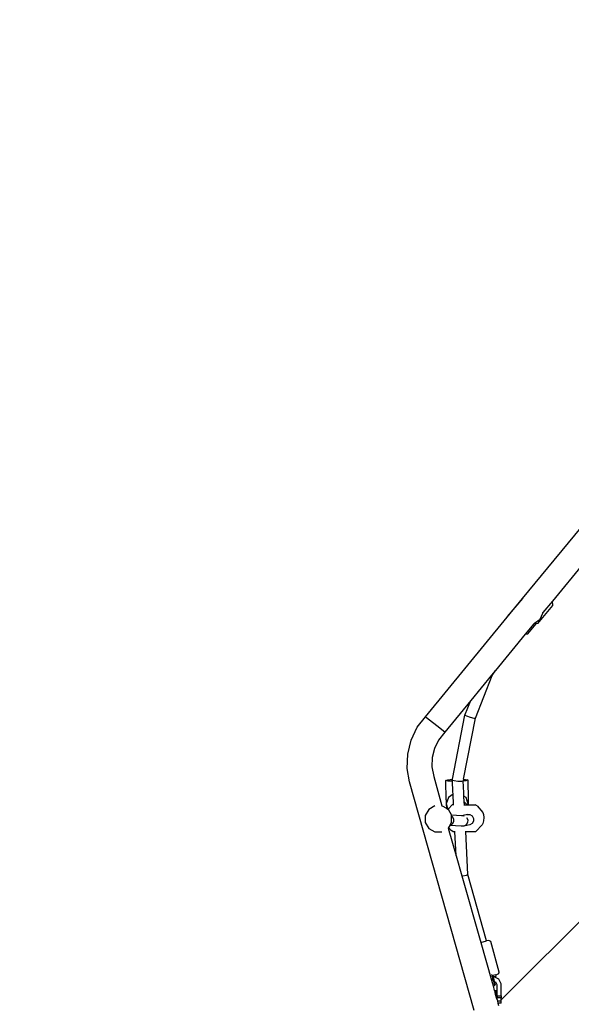
# Model space of a CAD drawing. Units: centimetres. Extents: x 8298 to 19990, y -1705 to 897.
# Drawn here: x 17784 to 17866, y -896 to -750 of the extents above; entities that cross this region are included whole.
import ezdxf

# ---------------------------------------------------------------- set-up
doc = ezdxf.new("R2010")
doc.units = ezdxf.units.CM
doc.layers.add('VP-DIM', color=7, linetype='Continuous')
doc.layers.add('VP-EQ', color=7, linetype='Continuous', true_color=0x8a3492)
doc.dimstyles.new('Strefa', dxfattribs={"dimtxt": 14, "dimasz": 20, "dimexe": 20, "dimexo": 50, "dimgap": 20, "dimtad": 0, "dimdec": 0, "dimzin": 0, "dimdsep": 46, "dimtxsty": 'Standard', "dimcen": 0.09, "dimadec": 0, "dimazin": 0, "dimtfac": 1, "dimtdec": 4, "dimtofl": 0, "dimtmove": 0, "dimatfit": 3, "dimfxl": 70, "dimfxlon": 1, "dimtolj": 1, "dimtzin": 0, "dimarcsym": 0})

# ---------------------------------------------------------------- blocks, each defined once
blk = doc.blocks.new('*D24')
at = {"layer": 'Defpoints', "color": 0}
for p in [(19342.75, 154.38), (17813.06, -973.96), (19342.75, -1197.28)]:
    blk.add_point(p, dxfattribs=at)
at = {"layer": 'VP-DIM', "color": 0, "lineweight": -2}
for p, q in [((17813.06, 54.38), (17813.06, 204.38)), ((19342.75, 54.38), (19342.75, 204.38)), ((17863.06, 154.38), (18592.23, 154.38)), ((19292.75, 154.38), (18727.23, 154.38))]:
    blk.add_line(p, q, dxfattribs=at)
at = {"layer": 'VP-DIM', "color": 0}
for points in [[(17863.06, 162.71), (17863.06, 146.05), (17813.06, 154.38)], [(19292.75, 146.05), (19292.75, 162.71), (19342.75, 154.38)]]:
    blk.add_solid(points, dxfattribs=at)
at = {"layer": 'VP-DIM', "color": 0, "insert": (18659.73, 154.38), "char_height": 30, "attachment_point": 5}
blk.add_mtext('\\A1;1530', dxfattribs=at)
blk = doc.blocks.new('*D25')
at = {"layer": 'Defpoints', "color": 0}
for p in [(19439.39, 392.89), (17608.69, -859.68), (19439.39, -1201.25)]:
    blk.add_point(p, dxfattribs=at)
at = {"layer": 'VP-DIM', "color": 0, "lineweight": -2}
for p, q in [((17608.69, 292.89), (17608.69, 442.89)), ((19439.39, 292.89), (19439.39, 442.89)), ((17658.69, 392.89), (18545.58, 392.89)), ((19389.39, 392.89), (18675.58, 392.89))]:
    blk.add_line(p, q, dxfattribs=at)
at = {"layer": 'VP-DIM', "color": 0}
for points in [[(17658.69, 401.22), (17658.69, 384.55), (17608.69, 392.89)], [(19389.39, 384.55), (19389.39, 401.22), (19439.39, 392.89)]]:
    blk.add_solid(points, dxfattribs=at)
at = {"layer": 'VP-DIM', "color": 0, "insert": (18610.58, 392.89), "char_height": 30, "attachment_point": 5}
blk.add_mtext('\\A1;1831', dxfattribs=at)
blk = doc.blocks.new('30414 2d')
at = {"layer": 'VP-EQ', "color": 0}
for p, q in [((17858.46, -836.03), (17871.81, -819.78)), ((17921.38, -829.38), (17855.27, -895.53)), ((17867.59, -830.68), (17862.88, -836.41)), ((17858.42, -836.03), (17856.16, -838.7)), ((17856.17, -838.82), (17858.46, -836.03)), ((17858.42, -836.03), (17858.46, -836.03)), ((17860.69, -839.76), (17862.95, -837.08)), ((17862.88, -836.41), (17861.47, -838.13)), ((17862.95, -837.08), (17862.88, -836.41)), ((17844.06, -853.56), (17856.17, -838.82)), ((17856.16, -838.7), (17856.17, -838.82)), ((17861.06, -839.12), (17861.47, -838.2)), ((17861.47, -838.2), (17861.47, -838.13)), ((17860.1, -839.8), (17858.86, -841.31)), ((17859.21, -841.28), (17860.49, -839.77)), ((17860.16, -839.72), (17860.1, -839.8)), ((17860.49, -839.77), (17860.1, -839.8)), ((17860.16, -839.72), (17860.24, -839.71)), ((17860.24, -839.71), (17861.06, -839.12)), ((17860.69, -839.76), (17860.49, -839.77)), ((17858.86, -841.31), (17854.43, -846.69)), ((17858.86, -841.31), (17859.21, -841.28)), ((17853.86, -847.39), (17850.79, -851.13)), ((17851.47, -853.76), (17853.96, -847.43)), ((17854.43, -846.69), (17853.86, -847.39)), ((17853.86, -847.39), (17853.96, -847.43)), ((17853.96, -847.43), (17854.43, -846.69)), ((17850.79, -851.13), (17846.92, -855.83)), ((17849.92, -853.32), (17850.79, -851.13)), ((17842.86, -855.12), (17844.06, -853.56)), ((17844.25, -853.71), (17844.06, -853.56)), ((17848.08, -862.83), (17849.92, -853.32)), ((17849.92, -853.32), (17850.16, -853.44)), ((17850.16, -853.44), (17850.71, -853.62)), ((17850.71, -853.62), (17851.25, -853.75)), ((17846.21, -855.27), (17844.25, -853.71)), ((17849.71, -862.83), (17851.47, -853.76)), ((17851.25, -853.75), (17851.47, -853.76)), ((17841.95, -857.04), (17842.86, -855.12)), ((17846.92, -855.83), (17846, -857.04)), ((17846.73, -855.68), (17846.21, -855.27)), ((17846.92, -855.83), (17846.73, -855.68)), ((17841.44, -859.1), (17841.95, -857.04)), ((17846, -857.04), (17845.41, -858.28)), ((17841.37, -861.22), (17841.44, -859.1)), ((17845.41, -858.28), (17845.09, -859.6)), ((17845.09, -859.6), (17845.04, -860.97)), ((17841.72, -863.22), (17841.37, -861.22)), ((17845.04, -860.97), (17845.29, -862.41)), ((17851.3, -897.07), (17841.72, -863.22)), ((17845.29, -862.41), (17846.52, -866.75)), ((17847.1, -863), (17847.37, -862.9)), ((17847.44, -863.09), (17847.1, -863)), ((17847.15, -865.88), (17847.1, -863)), ((17847.37, -862.9), (17848.08, -862.83)), ((17848.06, -863.12), (17847.44, -863.09)), ((17848.05, -862.96), (17848.08, -862.83)), ((17848.05, -862.96), (17848.3, -863.03)), ((17848.06, -863.12), (17848.05, -862.96)), ((17848.14, -864.62), (17848.06, -863.12)), ((17848.3, -863.03), (17848.87, -863.1)), ((17848.87, -863.1), (17849.44, -863.11)), ((17849.44, -863.11), (17849.66, -863.07)), ((17849.71, -862.83), (17849.66, -863.07)), ((17850.05, -863.04), (17849.66, -863.07)), ((17849.66, -863.07), (17849.66, -863.07)), ((17849.75, -864.84), (17849.66, -863.07)), ((17849.71, -862.83), (17849.98, -862.84)), ((17849.98, -862.84), (17850.33, -862.93)), ((17850.33, -862.93), (17850.05, -863.04)), ((17850.33, -862.93), (17850.38, -865.92)), ((17848.16, -865.04), (17847.48, -865.51)), ((17848.16, -865.04), (17848.14, -864.62)), ((17848.24, -866.58), (17848.16, -865.04)), ((17849.77, -865.31), (17849.75, -864.84)), ((17846.52, -866.75), (17846.54, -866.75)), ((17846.52, -866.75), (17846.52, -866.76)), ((17846.54, -866.75), (17847.17, -867.12)), ((17847.15, -865.88), (17847.16, -866.45)), ((17847.48, -865.51), (17847.16, -866.45)), ((17847.16, -866.45), (17847.41, -867.26)), ((17847.16, -866.45), (17847.17, -867.12)), ((17848.07, -866.58), (17847.43, -867.27)), ((17848.07, -866.58), (17848.24, -866.58)), ((17848.24, -866.67), (17848.24, -866.58)), ((17849.76, -866.6), (17849.84, -866.6)), ((17850.1, -865.55), (17849.77, -865.31)), ((17849.82, -866.15), (17849.77, -865.31)), ((17849.82, -866.15), (17850.24, -866.6)), ((17849.84, -866.6), (17849.82, -866.15)), ((17849.84, -866.6), (17850.24, -866.6)), ((17850.39, -866.5), (17850.1, -865.55)), ((17850.24, -866.6), (17850.36, -866.6)), ((17850.36, -866.6), (17850.39, -866.5)), ((17850.36, -866.6), (17850.4, -866.6)), ((17850.38, -865.92), (17850.39, -866.5)), ((17850.39, -866.5), (17850.4, -866.6)), ((17850.4, -866.6), (17851.45, -866.61)), ((17851.71, -866.77), (17851.45, -866.61)), ((17844.55, -867.29), (17844.03, -868.18)), ((17844.03, -868.18), (17844.03, -869.22)), ((17845.45, -866.77), (17844.55, -867.29)), ((17845.46, -866.76), (17845.45, -866.77)), ((17847.17, -867.12), (17847.41, -867.26)), ((17847.41, -867.26), (17847.43, -867.27)), ((17847.43, -867.27), (17847.94, -868.15)), ((17847.43, -867.27), (17847.43, -867.27)), ((17847.94, -868.15), (17847.95, -868.17)), ((17849.43, -868.23), (17847.94, -868.15)), ((17847.95, -868.29), (17847.95, -868.17)), ((17850.1, -868.08), (17849.43, -868.23)), ((17850.24, -868.04), (17850.1, -868.08)), ((17850.24, -868.04), (17850.66, -868.05)), ((17850.66, -868.05), (17851.01, -868.26)), ((17851.71, -866.77), (17852.56, -867.73)), ((17852.56, -867.73), (17852.66, -868.04)), ((17852.66, -868.04), (17852.7, -868.51)), ((17844.03, -869.22), (17844.55, -870.11)), ((17847.7, -869.65), (17847.67, -869.68)), ((17847.95, -869.2), (17847.7, -869.65)), ((17848.01, -869.47), (17847.7, -869.65)), ((17847.95, -868.29), (17848.04, -868.35)), ((17847.95, -869.2), (17847.95, -868.29)), ((17848.22, -869.12), (17848.01, -869.47)), ((17848.04, -868.35), (17848.23, -868.71)), ((17848.23, -868.71), (17848.22, -869.12)), ((17849.78, -868.26), (17849.43, -868.23)), ((17850.64, -869.58), (17849.75, -869.79)), ((17850.11, -869.6), (17849.75, -869.79)), ((17849.78, -868.26), (17849.79, -868.26)), ((17850.32, -869.25), (17850.11, -869.6)), ((17850.13, -868.47), (17850.33, -868.83)), ((17850.33, -868.83), (17850.32, -869.25)), ((17851, -869.39), (17850.64, -869.58)), ((17851.21, -869.03), (17851, -869.39)), ((17851.01, -868.26), (17851.21, -868.62)), ((17851.21, -868.62), (17851.21, -868.99)), ((17851.21, -868.99), (17851.21, -869.03)), ((17851.52, -870.59), (17852.47, -869.57)), ((17852.59, -869.39), (17852.47, -869.57)), ((17852.68, -869), (17852.59, -869.39)), ((17852.7, -868.51), (17852.68, -869)), ((17844.55, -870.11), (17845.45, -870.63)), ((17845.45, -870.63), (17846.48, -870.63)), ((17846.5, -870.63), (17846.48, -870.63)), ((17847.45, -870.05), (17847.46, -870.06)), ((17847.5, -869.98), (17847.46, -870.06)), ((17847.46, -870.06), (17848.63, -874.18)), ((17847.67, -869.68), (17847.5, -869.98)), ((17847.88, -870.4), (17847.5, -869.98)), ((17849.35, -869.78), (17847.67, -869.68)), ((17848.14, -870.56), (17847.88, -870.4)), ((17848.14, -870.56), (17848.44, -870.56)), ((17848.44, -870.56), (17848.44, -870.53)), ((17848.63, -874.18), (17848.44, -870.56)), ((17849.75, -869.79), (17849.35, -869.78)), ((17849.96, -870.58), (17850.04, -870.58)), ((17850.37, -876.95), (17850.04, -870.58)), ((17850.04, -870.58), (17851.52, -870.59)), ((17848.63, -874.18), (17849.46, -877.14)), ((17850.14, -877.02), (17850.37, -876.95)), ((17853.1, -886.79), (17850.37, -876.95)), ((17849.46, -877.14), (17849.59, -877.13)), ((17849.46, -877.14), (17852.26, -887.02)), ((17849.59, -877.13), (17850.14, -877.02)), ((17852.26, -887.02), (17853.1, -886.79)), ((17852.26, -887.02), (17853.84, -892.61)), ((17853.45, -886.7), (17853.1, -886.79)), ((17853.76, -886.86), (17853.45, -886.7)), ((17854.98, -891.41), (17853.76, -886.86)), ((17854.98, -891.41), (17854.8, -891.71)), ((17853.84, -892.61), (17854.08, -892.55)), ((17853.84, -892.61), (17854.08, -893.46)), ((17853.87, -891.76), (17853.92, -891.94)), ((17853.92, -891.94), (17854.03, -891.91)), ((17853.92, -891.94), (17853.98, -892.17)), ((17853.98, -892.17), (17854.07, -892.14)), ((17853.98, -892.17), (17854.07, -892.52)), ((17854, -891.79), (17854.03, -891.91)), ((17854.49, -891.79), (17854.03, -891.91)), ((17854.03, -891.91), (17854.09, -892.13)), ((17854.07, -892.14), (17854.09, -892.13)), ((17854.07, -892.52), (17854.07, -892.14)), ((17854.07, -892.52), (17854.08, -892.55)), ((17854.08, -892.55), (17854.2, -892.52)), ((17854.08, -892.55), (17854.31, -893.4)), ((17854.09, -892.13), (17854.18, -892.11)), ((17854.09, -892.13), (17854.2, -892.52)), ((17854.18, -892.11), (17854.32, -892.07)), ((17854.24, -892.11), (17854.18, -892.11)), ((17854.2, -892.52), (17854.27, -892.81)), ((17854.93, -892.46), (17854.24, -892.11)), ((17854.27, -892.81), (17854.47, -892.91)), ((17854.27, -892.81), (17854.4, -893.27)), ((17854.32, -892.07), (17854.54, -891.99)), ((17854.67, -893.31), (17854.47, -892.91)), ((17854.49, -891.79), (17854.8, -891.71)), ((17854.54, -891.99), (17854.49, -891.79)), ((17855.27, -893.15), (17854.93, -892.46)), ((17854.08, -893.46), (17854.31, -893.4)), ((17854.08, -893.46), (17854.27, -894.13)), ((17854.27, -894.13), (17854.56, -894.13)), ((17854.27, -894.13), (17854.28, -894.15)), ((17854.28, -894.15), (17854.56, -894.15)), ((17854.28, -894.15), (17854.42, -894.67)), ((17854.31, -893.4), (17854.4, -893.27)), ((17854.56, -894.15), (17854.56, -894.13)), ((17854.56, -894.67), (17854.56, -894.15)), ((17854.67, -894.9), (17854.67, -893.31)), ((17855.27, -894.9), (17855.27, -893.15)), ((17854.42, -894.67), (17854.56, -894.67)), ((17854.42, -894.67), (17854.56, -895.15)), ((17854.56, -894.67), (17854.56, -895.15)), ((17854.56, -895.15), (17854.67, -895.53)), ((17854.67, -894.9), (17854.67, -895.2)), ((17854.67, -894.9), (17855.27, -894.9)), ((17855.27, -895.2), (17854.67, -895.2)), ((17854.67, -895.53), (17854.67, -895.2)), ((17854.67, -895.53), (17854.72, -895.71)), ((17855.27, -895.71), (17854.72, -895.71)), ((17854.72, -895.71), (17854.8, -896.01)), ((17855.27, -894.9), (17855.27, -895.2)), ((17855.27, -895.53), (17855.27, -895.2)), ((17855.27, -895.71), (17855.27, -895.53)), ((17855.27, -896.01), (17855.27, -895.71)), ((17855.27, -896.01), (17854.8, -896.01)), ((17854.8, -896.01), (17854.9, -896.35))]:
    blk.add_line(p, q, dxfattribs=at)

msp = doc.modelspace()

# ---------------------------------------------------------------- block references
at = {"layer": 'VP-EQ', "color": 0}
msp.add_blockref('30414 2d', (0, 0), dxfattribs=at)

# ---------------------------------------------------------------- dimensions: what is measured, and where the dimension line sits
at = {"layer": 'VP-DIM', "color": 0}
for base, p1, p2, picture, middle in [((19439.39, 392.89), (17608.69, -859.68), (19439.39, -1201.25), '*D25', (18610.58, 392.89)), ((19342.75, 154.38), (17813.06, -973.96), (19342.75, -1197.28), '*D24', (18659.73, 154.38))]:
    dim = msp.add_linear_dim(base=base, p1=p1, p2=p2, dimstyle='Strefa', override={"dimtxt": 30, "dimasz": 50, "dimexe": 50, "dimexo": 80, "dimfxl": 100}, dxfattribs=at)
    dim.commit()
    dim.dimension.update_dxf_attribs({"geometry": picture, "text_midpoint": middle, "dimtype": 160})

doc.saveas('drawing.dxf')
